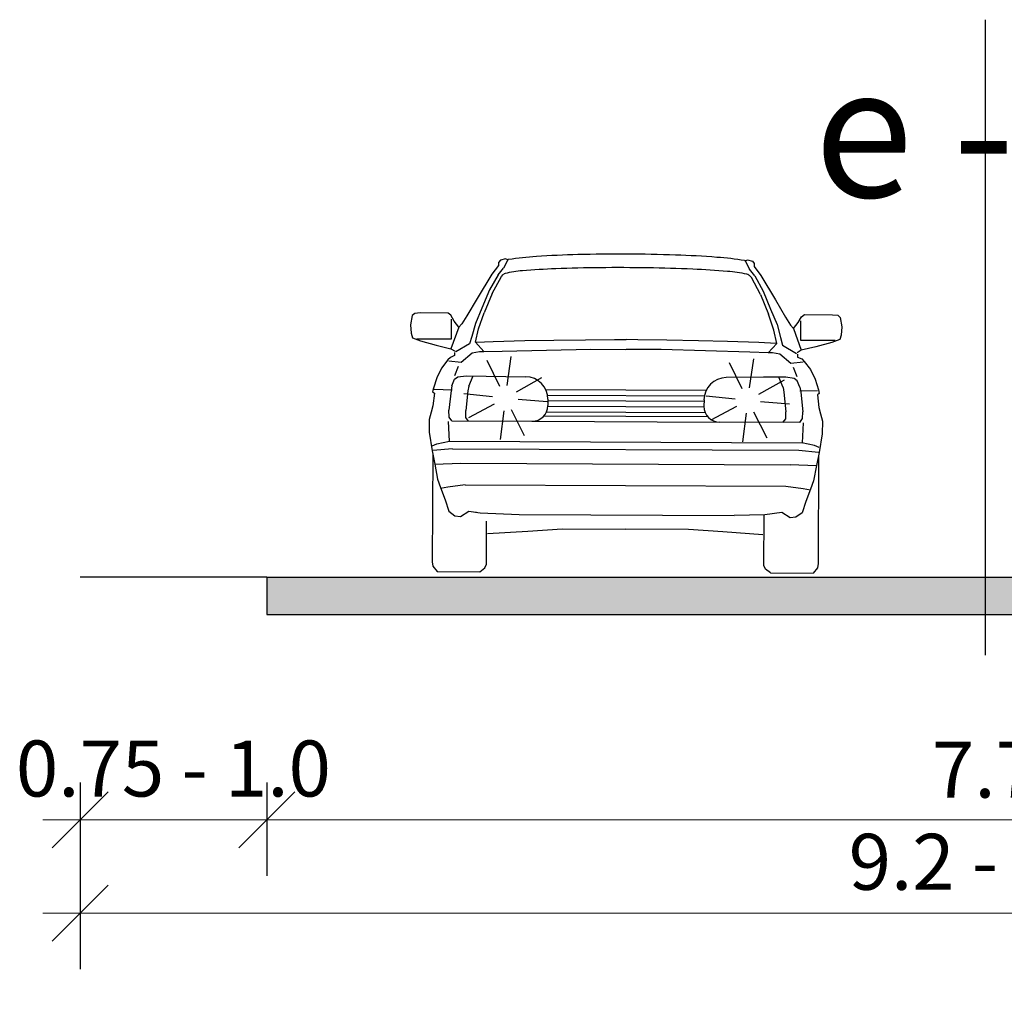
# Model space of a CAD drawing. Units: metres. Extents: x 7525699 to 7534320, y 4820949 to 4827924.
# Drawn here: x 7534028 to 7534033, y 4826275 to 4826281 of the extents above; entities that cross this region are included whole.
import ezdxf

# ---------------------------------------------------------------- set-up
doc = ezdxf.new("R2010")
doc.units = ezdxf.units.M
doc.layers.add('241_S_poprecni profili_text', color=250, linetype='Continuous', lineweight=18)
doc.layers.add('Poprecni profili', color=250, linetype='Continuous', plot=False)
doc.styles.add('Tahoma', font='tahoma.ttf')
doc.dimstyles.new('Marijam', dxfattribs={"dimtxt": 15, "dimasz": 8, "dimexe": 10, "dimexo": 20, "dimgap": 2.5, "dimtad": 1, "dimdec": 0, "dimtxsty": 'Tahoma', "dimblk": 'OBLIQUE', "dimcen": 5, "dimdle": 6, "dimclrd": 256, "dimclre": 256, "dimclrt": 256, "dimadec": 0, "dimazin": 0, "dimtfac": 1, "dimtdec": 0, "dimtmove": 0, "dimatfit": 3, "dimldrblk": 'OBLIQUE', "dimfxl": 15, "dimfxlon": 1, "dimlwd": -1, "dimarcsym": 0})

# ---------------------------------------------------------------- blocks, each defined once
blk = doc.blocks.new('_Oblique')
at = {"color": 0, "linetype": 'ByBlock', "lineweight": -2}
blk.add_line((-0.5, -0.5), (0.5, 0.5), dxfattribs=at)
blk = doc.blocks.new('*D8')
at = {"layer": '241_S_poprecni profili_text', "lineweight": -2, "transparency": 16777216}
for p, q in [((7534028.1647, 4826276.4157), (7534028.1647, 4826275.9157)), ((7534029.1647, 4826276.4157), (7534029.1647, 4826275.9157))]:
    blk.add_line(p, q, dxfattribs=at)
at = {"layer": '241_S_poprecni profili_text', "transparency": 16777216}
blk.add_line((7534027.9647, 4826276.2157), (7534029.3647, 4826276.2157), dxfattribs=at)
at = {"layer": '241_S_poprecni profili_text', "transparency": 16777216, "xscale": 0.3, "yscale": 0.3, "zscale": 0.3, "rotation": 180}
blk.add_blockref('_Oblique', (7534028.1647, 4826276.2157), dxfattribs=at)
at = {"layer": '241_S_poprecni profili_text', "transparency": 16777216, "xscale": 0.3, "yscale": 0.3, "zscale": 0.3}
blk.add_blockref('_Oblique', (7534029.1647, 4826276.2157), dxfattribs=at)
at = {"layer": '241_S_poprecni profili_text', "transparency": 16777216, "insert": (7534028.6647, 4826276.4518), "char_height": 0.3, "attachment_point": 5, "style": 'Tahoma'}
blk.add_mtext('0.75 - 1.0', dxfattribs=at)
blk = doc.blocks.new('*D9')
at = {"layer": '241_S_poprecni profili_text', "lineweight": -2, "transparency": 16777216}
for p, q in [((7534029.1647, 4826276.4157), (7534029.1647, 4826275.9157)), ((7534036.8647, 4826276.4157), (7534036.8647, 4826275.9157))]:
    blk.add_line(p, q, dxfattribs=at)
at = {"layer": '241_S_poprecni profili_text', "transparency": 16777216}
blk.add_line((7534028.9647, 4826276.2157), (7534037.0647, 4826276.2157), dxfattribs=at)
at = {"layer": '241_S_poprecni profili_text', "transparency": 16777216, "xscale": 0.3, "yscale": 0.3, "zscale": 0.3, "rotation": 180}
blk.add_blockref('_Oblique', (7534029.1647, 4826276.2157), dxfattribs=at)
at = {"layer": '241_S_poprecni profili_text', "transparency": 16777216, "xscale": 0.3, "yscale": 0.3, "zscale": 0.3}
blk.add_blockref('_Oblique', (7534036.8647, 4826276.2157), dxfattribs=at)
at = {"layer": '241_S_poprecni profili_text', "transparency": 16777216, "insert": (7534033.0147, 4826276.4457), "char_height": 0.3, "attachment_point": 5, "style": 'Tahoma'}
blk.add_mtext('7.7', dxfattribs=at)
blk = doc.blocks.new('*D7')
at = {"layer": '241_S_poprecni profili_text', "lineweight": -2, "transparency": 16777216}
for p, q in [((7534028.1647, 4826275.9157), (7534028.1647, 4826275.4159)), ((7534037.8647, 4826275.7159), (7534037.8647, 4826275.4159))]:
    blk.add_line(p, q, dxfattribs=at)
at = {"layer": '241_S_poprecni profili_text', "transparency": 16777216}
blk.add_line((7534027.9647, 4826275.7159), (7534038.0647, 4826275.7159), dxfattribs=at)
at = {"layer": '241_S_poprecni profili_text', "transparency": 16777216, "xscale": 0.3, "yscale": 0.3, "zscale": 0.3, "rotation": 180}
blk.add_blockref('_Oblique', (7534028.1647, 4826275.7159), dxfattribs=at)
at = {"layer": '241_S_poprecni profili_text', "transparency": 16777216, "xscale": 0.3, "yscale": 0.3, "zscale": 0.3}
blk.add_blockref('_Oblique', (7534037.8647, 4826275.7159), dxfattribs=at)
at = {"layer": '241_S_poprecni profili_text', "transparency": 16777216, "insert": (7534033.0147, 4826275.9519), "char_height": 0.3, "attachment_point": 5, "style": 'Tahoma'}
blk.add_mtext('9.2 - 9.7', dxfattribs=at)
blk = doc.blocks.new('*D153')
at = {"layer": '241_S_poprecni profili_text', "lineweight": -2, "transparency": 16777216}
for p, q in [((7534028.1647, 4826276.4157), (7534028.1647, 4826275.9157)), ((7534029.1647, 4826276.4157), (7534029.1647, 4826275.9157))]:
    blk.add_line(p, q, dxfattribs=at)
at = {"layer": '241_S_poprecni profili_text', "transparency": 16777216}
blk.add_line((7534027.9647, 4826276.2157), (7534029.3647, 4826276.2157), dxfattribs=at)
at = {"layer": '241_S_poprecni profili_text', "transparency": 16777216, "xscale": 0.3, "yscale": 0.3, "zscale": 0.3, "rotation": 180}
blk.add_blockref('_Oblique', (7534028.1647, 4826276.2157), dxfattribs=at)
at = {"layer": '241_S_poprecni profili_text', "transparency": 16777216, "xscale": 0.3, "yscale": 0.3, "zscale": 0.3}
blk.add_blockref('_Oblique', (7534029.1647, 4826276.2157), dxfattribs=at)
at = {"layer": '241_S_poprecni profili_text', "transparency": 16777216, "insert": (7534028.6647, 4826276.4518), "char_height": 0.3, "attachment_point": 5, "style": 'Tahoma'}
blk.add_mtext('0.75 - 1.0', dxfattribs=at)
blk = doc.blocks.new('*D154')
at = {"layer": '241_S_poprecni profili_text', "lineweight": -2, "transparency": 16777216}
for p, q in [((7534029.1647, 4826276.4157), (7534029.1647, 4826275.9157)), ((7534036.8647, 4826276.4157), (7534036.8647, 4826275.9157))]:
    blk.add_line(p, q, dxfattribs=at)
at = {"layer": '241_S_poprecni profili_text', "transparency": 16777216}
blk.add_line((7534028.9647, 4826276.2157), (7534037.0647, 4826276.2157), dxfattribs=at)
at = {"layer": '241_S_poprecni profili_text', "transparency": 16777216, "xscale": 0.3, "yscale": 0.3, "zscale": 0.3, "rotation": 180}
blk.add_blockref('_Oblique', (7534029.1647, 4826276.2157), dxfattribs=at)
at = {"layer": '241_S_poprecni profili_text', "transparency": 16777216, "xscale": 0.3, "yscale": 0.3, "zscale": 0.3}
blk.add_blockref('_Oblique', (7534036.8647, 4826276.2157), dxfattribs=at)
at = {"layer": '241_S_poprecni profili_text', "transparency": 16777216, "insert": (7534033.0147, 4826276.4457), "char_height": 0.3, "attachment_point": 5, "style": 'Tahoma'}
blk.add_mtext('7.7', dxfattribs=at)
blk = doc.blocks.new('*D156')
at = {"layer": '241_S_poprecni profili_text', "lineweight": -2, "transparency": 16777216}
for p, q in [((7534028.1647, 4826275.9157), (7534028.1647, 4826275.4159)), ((7534037.8647, 4826275.7159), (7534037.8647, 4826275.4159))]:
    blk.add_line(p, q, dxfattribs=at)
at = {"layer": '241_S_poprecni profili_text', "transparency": 16777216}
blk.add_line((7534027.9647, 4826275.7159), (7534038.0647, 4826275.7159), dxfattribs=at)
at = {"layer": '241_S_poprecni profili_text', "transparency": 16777216, "xscale": 0.3, "yscale": 0.3, "zscale": 0.3, "rotation": 180}
blk.add_blockref('_Oblique', (7534028.1647, 4826275.7159), dxfattribs=at)
at = {"layer": '241_S_poprecni profili_text', "transparency": 16777216, "xscale": 0.3, "yscale": 0.3, "zscale": 0.3}
blk.add_blockref('_Oblique', (7534037.8647, 4826275.7159), dxfattribs=at)
at = {"layer": '241_S_poprecni profili_text', "transparency": 16777216, "insert": (7534033.0147, 4826275.9519), "char_height": 0.3, "attachment_point": 5, "style": 'Tahoma'}
blk.add_mtext('9.2 - 9.7', dxfattribs=at)

msp = doc.modelspace()

# ---------------------------------------------------------------- hatches: boundary and pattern name
at = {"layer": 'Poprecni profili'}
h = msp.add_hatch(color=256, dxfattribs=at)
h.dxf.hatch_style = 1
h.paths.add_polyline_path([(7534036.8647, 4826277.5157), (7534033.0147, 4826277.5157), (7534033.0147, 4826277.3157), (7534036.8647, 4826277.3157)])
h.paths.add_polyline_path([(7534033.0147, 4826277.5157), (7534029.1647, 4826277.5157), (7534029.1647, 4826277.3157), (7534033.0147, 4826277.3157)])
h = msp.add_hatch(color=256, dxfattribs=at)
h.dxf.hatch_style = 1
h.paths.add_polyline_path([(7534036.8647, 4826277.5157), (7534033.0147, 4826277.5157), (7534033.0147, 4826277.3157), (7534036.8647, 4826277.3157)])
h.paths.add_polyline_path([(7534033.0147, 4826277.5157), (7534029.1647, 4826277.5157), (7534029.1647, 4826277.3157), (7534033.0147, 4826277.3157)])

# ---------------------------------------------------------------- linework, layer by layer
for p, q in [((7534033.0147, 4826280.5029), (7534033.0147, 4826277.0981)), ((7534033.0147, 4826280.5029), (7534033.0147, 4826277.0981)), ((7534033.0147, 4826280.5029), (7534033.0147, 4826277.0981)), ((7534033.0147, 4826280.5029), (7534033.0147, 4826277.0981)), ((7534033.0147, 4826280.0628), (7534033.0147, 4826277.0981)), ((7534033.0147, 4826280.0628), (7534033.0147, 4826277.0981)), ((7534030.4076, 4826279.186), (7534030.3717, 4826279.1388)), ((7534030.4076, 4826279.186), (7534030.3717, 4826279.1388)), ((7534030.4077, 4826279.202), (7534030.4076, 4826279.186)), ((7534030.4077, 4826279.202), (7534030.4076, 4826279.186)), ((7534030.418, 4826279.2153), (7534030.4077, 4826279.202)), ((7534030.418, 4826279.2153), (7534030.4077, 4826279.202)), ((7534030.444, 4826279.2217), (7534030.418, 4826279.2153)), ((7534030.444, 4826279.2217), (7534030.418, 4826279.2153)), ((7534030.4571, 4826279.2169), (7534030.4332, 4826279.1715)), ((7534030.4571, 4826279.2169), (7534030.4332, 4826279.1715)), ((7534030.4571, 4826279.2169), (7534030.444, 4826279.2217)), ((7534030.4571, 4826279.2169), (7534030.444, 4826279.2217)), ((7534031.729, 4826279.2115), (7534031.7421, 4826279.2162)), ((7534031.729, 4826279.2115), (7534031.7421, 4826279.2162)), ((7534031.729, 4826279.2115), (7534031.7525, 4826279.1659)), ((7534031.729, 4826279.2115), (7534031.7525, 4826279.1659)), ((7534031.7421, 4826279.2162), (7534031.768, 4826279.2095)), ((7534031.7421, 4826279.2162), (7534031.768, 4826279.2095)), ((7534031.768, 4826279.2095), (7534031.7782, 4826279.1962)), ((7534031.768, 4826279.2095), (7534031.7782, 4826279.1962)), ((7534031.7782, 4826279.1962), (7534031.7782, 4826279.1801)), ((7534031.7782, 4826279.1962), (7534031.7782, 4826279.1801)), ((7534031.7782, 4826279.1801), (7534031.8137, 4826279.1327)), ((7534031.7782, 4826279.1801), (7534031.8137, 4826279.1327)), ((7534030.3717, 4826279.1388), (7534030.292, 4826279.009)), ((7534030.3717, 4826279.1388), (7534030.292, 4826279.009)), ((7534030.4047, 4826279.1365), (7534030.3585, 4826279.0552)), ((7534030.4047, 4826279.1365), (7534030.3585, 4826279.0552)), ((7534030.3729, 4826279.036), (7534030.4228, 4826279.1268)), ((7534030.3729, 4826279.036), (7534030.4228, 4826279.1268)), ((7534030.4047, 4826279.1365), (7534030.4332, 4826279.1715)), ((7534030.4047, 4826279.1365), (7534030.4332, 4826279.1715)), ((7534030.4228, 4826279.1268), (7534030.433, 4826279.1377)), ((7534030.4228, 4826279.1268), (7534030.433, 4826279.1377)), ((7534031.7625, 4826279.1211), (7534031.7524, 4826279.132)), ((7534031.7625, 4826279.1211), (7534031.7524, 4826279.132)), ((7534031.7806, 4826279.1306), (7534031.7525, 4826279.1659)), ((7534031.7806, 4826279.1306), (7534031.7525, 4826279.1659)), ((7534031.7806, 4826279.1306), (7534031.8262, 4826279.0489)), ((7534031.7806, 4826279.1306), (7534031.8262, 4826279.0489)), ((7534031.8137, 4826279.1327), (7534031.8923, 4826279.0022)), ((7534031.8137, 4826279.1327), (7534031.8923, 4826279.0022)), ((7534031.8116, 4826279.0299), (7534031.7625, 4826279.1211)), ((7534031.8116, 4826279.0299), (7534031.7625, 4826279.1211)), ((7534030.3585, 4826279.0552), (7534030.318, 4826278.958)), ((7534030.3585, 4826279.0552), (7534030.318, 4826278.958)), ((7534030.3729, 4826279.036), (7534030.3303, 4826278.9315)), ((7534030.3729, 4826279.036), (7534030.3303, 4826278.9315)), ((7534031.8116, 4826279.0299), (7534031.8534, 4826278.925)), ((7534031.8116, 4826279.0299), (7534031.8534, 4826278.925)), ((7534031.8262, 4826279.0489), (7534031.8658, 4826278.9514)), ((7534031.8262, 4826279.0489), (7534031.8658, 4826278.9514)), ((7534030.292, 4826279.009), (7534030.2383, 4826278.9159)), ((7534030.292, 4826279.009), (7534030.2383, 4826278.9159)), ((7534031.8923, 4826279.0022), (7534031.9452, 4826278.9087)), ((7534031.8923, 4826279.0022), (7534031.9452, 4826278.9087)), ((7534029.9443, 4826278.9176), (7534029.9356, 4826278.8674)), ((7534029.9443, 4826278.9176), (7534029.9356, 4826278.8674)), ((7534029.9583, 4826278.9295), (7534029.9443, 4826278.9176)), ((7534029.9583, 4826278.9295), (7534029.9443, 4826278.9176)), ((7534029.9868, 4826278.9317), (7534029.9583, 4826278.9295)), ((7534029.9868, 4826278.9317), (7534029.9583, 4826278.9295)), ((7534030.1367, 4826278.931), (7534029.9868, 4826278.9317)), ((7534030.1367, 4826278.931), (7534029.9868, 4826278.9317)), ((7534030.1519, 4826278.919), (7534030.1367, 4826278.931)), ((7534030.1519, 4826278.919), (7534030.1367, 4826278.931)), ((7534030.1703, 4826278.8882), (7534030.1519, 4826278.919)), ((7534030.1703, 4826278.8882), (7534030.1519, 4826278.919)), ((7534030.2383, 4826278.9159), (7534030.2104, 4826278.8731)), ((7534030.2383, 4826278.9159), (7534030.2104, 4826278.8731)), ((7534030.318, 4826278.958), (7534030.283, 4826278.8758)), ((7534030.318, 4826278.958), (7534030.283, 4826278.8758)), ((7534030.3006, 4826278.8458), (7534030.3303, 4826278.9315)), ((7534030.3006, 4826278.8458), (7534030.3303, 4826278.9315)), ((7534031.8823, 4826278.8391), (7534031.8534, 4826278.925)), ((7534031.8823, 4826278.8391), (7534031.8534, 4826278.925)), ((7534031.8658, 4826278.9514), (7534031.9002, 4826278.8689)), ((7534031.8658, 4826278.9514), (7534031.9002, 4826278.8689)), ((7534032.0316, 4826278.911), (7534032.047, 4826278.9229)), ((7534032.0316, 4826278.911), (7534032.047, 4826278.9229)), ((7534032.047, 4826278.9229), (7534032.1968, 4826278.9223)), ((7534032.047, 4826278.9229), (7534032.1968, 4826278.9223)), ((7534032.1968, 4826278.9223), (7534032.2253, 4826278.9199)), ((7534032.1968, 4826278.9223), (7534032.2253, 4826278.9199)), ((7534032.2253, 4826278.9199), (7534032.2392, 4826278.9078)), ((7534032.2253, 4826278.9199), (7534032.2392, 4826278.9078)), ((7534029.9356, 4826278.8674), (7534029.9386, 4826278.8233)), ((7534029.9356, 4826278.8674), (7534029.9386, 4826278.8233)), ((7534030.1547, 4826278.7924), (7534030.1552, 4826278.8977)), ((7534030.1547, 4826278.7924), (7534030.1552, 4826278.8977)), ((7534030.1949, 4826278.8552), (7534030.1703, 4826278.8882)), ((7534030.1949, 4826278.8552), (7534030.1703, 4826278.8882)), ((7534030.2104, 4826278.8731), (7534030.1949, 4826278.8552)), ((7534030.2104, 4826278.8731), (7534030.1949, 4826278.8552)), ((7534030.283, 4826278.8758), (7534030.2634, 4826278.8063)), ((7534030.283, 4826278.8758), (7534030.2634, 4826278.8063)), ((7534031.9002, 4826278.8689), (7534031.9192, 4826278.7993)), ((7534031.9002, 4826278.8689), (7534031.9192, 4826278.7993)), ((7534031.9452, 4826278.9087), (7534031.9727, 4826278.8656)), ((7534031.9452, 4826278.9087), (7534031.9727, 4826278.8656)), ((7534031.9727, 4826278.8656), (7534031.9881, 4826278.8476)), ((7534031.9727, 4826278.8656), (7534031.9881, 4826278.8476)), ((7534031.9881, 4826278.8476), (7534032.0129, 4826278.8804)), ((7534031.9881, 4826278.8476), (7534032.0129, 4826278.8804)), ((7534032.0129, 4826278.8804), (7534032.0316, 4826278.911)), ((7534032.0129, 4826278.8804), (7534032.0316, 4826278.911)), ((7534032.0277, 4826278.7844), (7534032.0282, 4826278.8898)), ((7534032.0277, 4826278.7844), (7534032.0282, 4826278.8898)), ((7534032.2392, 4826278.9078), (7534032.2474, 4826278.8576)), ((7534032.2392, 4826278.9078), (7534032.2474, 4826278.8576)), ((7534029.9386, 4826278.8233), (7534029.9462, 4826278.7985)), ((7534029.9386, 4826278.8233), (7534029.9462, 4826278.7985)), ((7534030.1949, 4826278.8552), (7534030.1522, 4826278.7401)), ((7534030.1949, 4826278.8552), (7534030.1522, 4826278.7401)), ((7534030.2841, 4826278.7755), (7534030.3006, 4826278.8458)), ((7534030.2841, 4826278.7755), (7534030.3006, 4826278.8458)), ((7534031.8982, 4826278.7687), (7534031.8823, 4826278.8391)), ((7534031.8982, 4826278.7687), (7534031.8823, 4826278.8391)), ((7534031.9881, 4826278.8476), (7534032.0298, 4826278.7321)), ((7534031.9881, 4826278.8476), (7534032.0298, 4826278.7321)), ((7534032.2441, 4826278.8135), (7534032.2363, 4826278.7888)), ((7534032.2441, 4826278.8135), (7534032.2363, 4826278.7888)), ((7534032.2474, 4826278.8576), (7534032.2441, 4826278.8135)), ((7534032.2474, 4826278.8576), (7534032.2441, 4826278.8135)), ((7534029.9462, 4826278.7985), (7534029.9886, 4826278.7819)), ((7534029.9462, 4826278.7985), (7534029.9886, 4826278.7819)), ((7534029.9701, 4826278.7932), (7534030.1547, 4826278.7924)), ((7534029.9701, 4826278.7932), (7534030.1547, 4826278.7924)), ((7534029.9886, 4826278.7819), (7534030.0734, 4826278.7591)), ((7534029.9886, 4826278.7819), (7534030.0734, 4826278.7591)), ((7534030.0734, 4826278.7591), (7534030.1522, 4826278.7401)), ((7534030.0734, 4826278.7591), (7534030.1522, 4826278.7401)), ((7534030.2524, 4826278.7667), (7534030.1782, 4826278.7228)), ((7534030.2524, 4826278.7667), (7534030.1782, 4826278.7228)), ((7534030.2634, 4826278.8063), (7534030.2524, 4826278.7667)), ((7534030.2634, 4826278.8063), (7534030.2524, 4826278.7667)), ((7534030.2841, 4826278.7755), (7534030.3287, 4826278.7245)), ((7534030.2841, 4826278.7755), (7534030.3287, 4826278.7245)), ((7534030.2865, 4826278.7756), (7534030.379, 4826278.7792)), ((7534030.2865, 4826278.7756), (7534030.379, 4826278.7792)), ((7534030.379, 4826278.7792), (7534030.548, 4826278.7833)), ((7534030.379, 4826278.7792), (7534030.548, 4826278.7833)), ((7534030.548, 4826278.7833), (7534030.7039, 4826278.7863)), ((7534030.548, 4826278.7833), (7534030.7039, 4826278.7863)), ((7534030.7039, 4826278.7863), (7534030.8726, 4826278.788)), ((7534030.7039, 4826278.7863), (7534030.8726, 4826278.788)), ((7534030.8726, 4826278.788), (7534031.0289, 4826278.7888)), ((7534030.8726, 4826278.788), (7534031.0289, 4826278.7888)), ((7534031.0289, 4826278.7888), (7534031.0912, 4826278.7889)), ((7534031.0289, 4826278.7888), (7534031.0912, 4826278.7889)), ((7534031.1535, 4826278.7882), (7534031.0912, 4826278.7889)), ((7534031.1535, 4826278.7882), (7534031.0912, 4826278.7889)), ((7534031.3098, 4826278.7862), (7534031.1535, 4826278.7882)), ((7534031.3098, 4826278.7862), (7534031.1535, 4826278.7882)), ((7534031.4785, 4826278.783), (7534031.3098, 4826278.7862)), ((7534031.4785, 4826278.783), (7534031.3098, 4826278.7862)), ((7534031.6343, 4826278.7786), (7534031.4785, 4826278.783)), ((7534031.6343, 4826278.7786), (7534031.4785, 4826278.783)), ((7534031.8033, 4826278.7731), (7534031.6343, 4826278.7786)), ((7534031.8033, 4826278.7731), (7534031.6343, 4826278.7786)), ((7534031.8958, 4826278.7688), (7534031.8033, 4826278.7731)), ((7534031.8958, 4826278.7688), (7534031.8033, 4826278.7731)), ((7534031.8982, 4826278.7687), (7534031.8532, 4826278.718)), ((7534031.8982, 4826278.7687), (7534031.8532, 4826278.718)), ((7534031.9192, 4826278.7993), (7534031.9298, 4826278.7595)), ((7534031.9192, 4826278.7993), (7534031.9298, 4826278.7595)), ((7534031.9298, 4826278.7595), (7534032.0037, 4826278.715)), ((7534031.9298, 4826278.7595), (7534032.0037, 4826278.715)), ((7534032.2123, 4826278.7837), (7534032.0277, 4826278.7844)), ((7534032.2123, 4826278.7837), (7534032.0277, 4826278.7844)), ((7534032.1938, 4826278.7725), (7534032.1088, 4826278.7505)), ((7534032.1938, 4826278.7725), (7534032.1088, 4826278.7505)), ((7534032.2363, 4826278.7888), (7534032.1938, 4826278.7725)), ((7534032.2363, 4826278.7888), (7534032.1938, 4826278.7725)), ((7534030.1522, 4826278.7401), (7534030.1744, 4826278.7266)), ((7534030.1522, 4826278.7401), (7534030.1744, 4826278.7266)), ((7534030.172, 4826278.7191), (7534030.1712, 4826278.7034)), ((7534030.172, 4826278.7191), (7534030.1712, 4826278.7034)), ((7534030.2065, 4826278.6688), (7534030.2662, 4826278.7172)), ((7534030.2065, 4826278.6688), (7534030.2662, 4826278.7172)), ((7534030.2662, 4826278.7172), (7534030.3055, 4826278.7246)), ((7534030.2662, 4826278.7172), (7534030.3055, 4826278.7246)), ((7534030.3055, 4826278.7246), (7534030.3287, 4826278.7245)), ((7534030.3055, 4826278.7246), (7534030.3287, 4826278.7245)), ((7534030.3287, 4826278.7245), (7534030.4275, 4826278.7263)), ((7534030.3287, 4826278.7245), (7534030.4275, 4826278.7263)), ((7534030.4275, 4826278.7263), (7534030.9029, 4826278.7372)), ((7534030.4275, 4826278.7263), (7534030.9029, 4826278.7372)), ((7534030.9029, 4826278.7372), (7534031.09, 4826278.7364)), ((7534030.9029, 4826278.7372), (7534031.09, 4826278.7364)), ((7534031.2791, 4826278.7356), (7534031.092, 4826278.7364)), ((7534031.2791, 4826278.7356), (7534031.092, 4826278.7364)), ((7534031.7544, 4826278.7207), (7534031.2791, 4826278.7356)), ((7534031.7544, 4826278.7207), (7534031.2791, 4826278.7356)), ((7534031.8532, 4826278.718), (7534031.7544, 4826278.7207)), ((7534031.8532, 4826278.718), (7534031.7544, 4826278.7207)), ((7534031.8763, 4826278.7179), (7534031.8532, 4826278.718)), ((7534031.8763, 4826278.7179), (7534031.8532, 4826278.718)), ((7534031.9157, 4826278.7102), (7534031.8763, 4826278.7179)), ((7534031.9157, 4826278.7102), (7534031.8763, 4826278.7179)), ((7534031.9748, 4826278.6613), (7534031.9157, 4826278.7102)), ((7534031.9748, 4826278.6613), (7534031.9157, 4826278.7102)), ((7534032.0298, 4826278.7321), (7534032.0075, 4826278.7188)), ((7534032.0298, 4826278.7321), (7534032.0075, 4826278.7188)), ((7534032.0098, 4826278.7113), (7534032.0105, 4826278.6955)), ((7534032.0098, 4826278.7113), (7534032.0105, 4826278.6955)), ((7534032.1088, 4826278.7505), (7534032.0298, 4826278.7321)), ((7534032.1088, 4826278.7505), (7534032.0298, 4826278.7321)), ((7534030.1356, 4826278.6796), (7534030.1022, 4826278.6363)), ((7534030.1356, 4826278.6796), (7534030.1022, 4826278.6363)), ((7534030.1495, 4826278.6937), (7534030.1356, 4826278.6796)), ((7534030.1495, 4826278.6937), (7534030.1356, 4826278.6796)), ((7534030.141, 4826278.6758), (7534030.2065, 4826278.6688)), ((7534030.141, 4826278.6758), (7534030.2065, 4826278.6688)), ((7534030.1712, 4826278.7034), (7534030.1495, 4826278.6937)), ((7534030.1712, 4826278.7034), (7534030.1495, 4826278.6937)), ((7534030.4138, 4826278.5371), (7534030.3456, 4826278.6773)), ((7534030.4138, 4826278.5371), (7534030.3456, 4826278.6773)), ((7534030.4534, 4826278.5433), (7534030.4754, 4826278.6977)), ((7534030.4534, 4826278.5433), (7534030.4754, 4826278.6977)), ((7534031.7134, 4826278.5248), (7534031.6452, 4826278.6651)), ((7534031.7134, 4826278.5248), (7534031.6452, 4826278.6651)), ((7534031.753, 4826278.531), (7534031.775, 4826278.6854)), ((7534031.753, 4826278.531), (7534031.775, 4826278.6854)), ((7534032.0405, 4826278.6677), (7534031.9748, 4826278.6613)), ((7534032.0405, 4826278.6677), (7534031.9748, 4826278.6613)), ((7534032.0105, 4826278.6955), (7534032.0321, 4826278.6857)), ((7534032.0105, 4826278.6955), (7534032.0321, 4826278.6857)), ((7534032.0321, 4826278.6857), (7534032.0459, 4826278.6714)), ((7534032.0321, 4826278.6857), (7534032.0459, 4826278.6714)), ((7534032.0459, 4826278.6714), (7534032.0789, 4826278.6279)), ((7534032.0459, 4826278.6714), (7534032.0789, 4826278.6279)), ((7534030.1022, 4826278.6363), (7534030.0758, 4826278.5847)), ((7534030.1022, 4826278.6363), (7534030.0758, 4826278.5847)), ((7534030.1723, 4826278.5963), (7534030.1933, 4826278.6464)), ((7534030.1723, 4826278.5963), (7534030.1933, 4826278.6464)), ((7534032.0085, 4826278.5885), (7534031.9879, 4826278.6388)), ((7534032.0085, 4826278.5885), (7534031.9879, 4826278.6388)), ((7534032.0789, 4826278.6279), (7534032.1049, 4826278.5761)), ((7534032.0789, 4826278.6279), (7534032.1049, 4826278.5761)), ((7534030.0758, 4826278.5847), (7534030.0586, 4826278.5279)), ((7534030.0758, 4826278.5847), (7534030.0586, 4826278.5279)), ((7534030.1574, 4826278.5418), (7534030.1722, 4826278.5761)), ((7534030.1574, 4826278.5418), (7534030.1722, 4826278.5761)), ((7534030.1722, 4826278.5761), (7534030.1893, 4826278.5888)), ((7534030.1722, 4826278.5761), (7534030.1893, 4826278.5888)), ((7534030.1893, 4826278.5888), (7534030.2333, 4826278.5954)), ((7534030.1893, 4826278.5888), (7534030.2333, 4826278.5954)), ((7534030.2333, 4826278.5954), (7534030.5533, 4826278.5898)), ((7534030.2333, 4826278.5954), (7534030.5533, 4826278.5898)), ((7534030.2479, 4826278.5402), (7534030.2713, 4826278.5947)), ((7534030.2479, 4826278.5402), (7534030.2713, 4826278.5947)), ((7534030.5034, 4826278.5089), (7534030.6396, 4826278.5849)), ((7534030.5034, 4826278.5089), (7534030.6396, 4826278.5849)), ((7534031.9475, 4826278.5881), (7534031.6275, 4826278.5852)), ((7534031.9475, 4826278.5881), (7534031.6275, 4826278.5852)), ((7534031.803, 4826278.4967), (7534031.9392, 4826278.5727)), ((7534031.803, 4826278.4967), (7534031.9392, 4826278.5727)), ((7534031.9475, 4826278.5881), (7534031.8294, 4826278.5886)), ((7534031.9475, 4826278.5881), (7534031.8294, 4826278.5886)), ((7534031.9324, 4826278.533), (7534031.9094, 4826278.5877)), ((7534031.9324, 4826278.533), (7534031.9094, 4826278.5877)), ((7534031.9914, 4826278.5811), (7534031.9475, 4826278.5881)), ((7534031.9914, 4826278.5811), (7534031.9475, 4826278.5881)), ((7534031.9914, 4826278.5811), (7534031.9475, 4826278.5881)), ((7534031.9914, 4826278.5811), (7534031.9475, 4826278.5881)), ((7534032.0084, 4826278.5683), (7534031.9914, 4826278.5811)), ((7534032.0084, 4826278.5683), (7534031.9914, 4826278.5811)), ((7534032.0084, 4826278.5683), (7534031.9914, 4826278.5811)), ((7534032.0084, 4826278.5683), (7534031.9914, 4826278.5811)), ((7534032.0229, 4826278.5338), (7534032.0084, 4826278.5683)), ((7534032.0229, 4826278.5338), (7534032.0084, 4826278.5683)), ((7534032.0229, 4826278.5338), (7534032.0084, 4826278.5683)), ((7534032.0229, 4826278.5338), (7534032.0084, 4826278.5683)), ((7534032.1049, 4826278.5761), (7534032.1216, 4826278.5191)), ((7534032.1049, 4826278.5761), (7534032.1216, 4826278.5191)), ((7534030.0586, 4826278.5279), (7534030.0539, 4826278.5092)), ((7534030.0586, 4826278.5279), (7534030.0539, 4826278.5092)), ((7534030.0539, 4826278.5092), (7534030.0639, 4826278.5025)), ((7534030.0539, 4826278.5092), (7534030.0639, 4826278.5025)), ((7534030.0639, 4826278.5025), (7534030.0559, 4826278.4336)), ((7534030.0639, 4826278.5025), (7534030.0559, 4826278.4336)), ((7534030.0632, 4826278.5234), (7534030.1581, 4826278.5201)), ((7534030.0632, 4826278.5234), (7534030.1581, 4826278.5201)), ((7534030.1527, 4826278.5156), (7534030.141, 4826278.4101)), ((7534030.1527, 4826278.5156), (7534030.141, 4826278.4101)), ((7534030.1574, 4826278.5418), (7534030.1527, 4826278.5156)), ((7534030.1574, 4826278.5418), (7534030.1527, 4826278.5156)), ((7534030.3757, 4826278.4825), (7534030.2205, 4826278.4985)), ((7534030.3757, 4826278.4825), (7534030.2205, 4826278.4985)), ((7534030.2432, 4826278.514), (7534030.2314, 4826278.4085)), ((7534030.2432, 4826278.514), (7534030.2314, 4826278.4085)), ((7534030.2479, 4826278.5402), (7534030.2432, 4826278.514)), ((7534030.2479, 4826278.5402), (7534030.2432, 4826278.514)), ((7534030.6593, 4826278.5218), (7534031.5208, 4826278.5181)), ((7534030.6593, 4826278.5218), (7534031.5208, 4826278.5181)), ((7534031.9324, 4826278.533), (7534031.9369, 4826278.5068)), ((7534031.9324, 4826278.533), (7534031.9369, 4826278.5068)), ((7534031.9369, 4826278.5068), (7534031.9478, 4826278.4012)), ((7534031.9369, 4826278.5068), (7534031.9478, 4826278.4012)), ((7534032.1169, 4826278.5147), (7534032.022, 4826278.5121)), ((7534032.1169, 4826278.5147), (7534032.022, 4826278.5121)), ((7534032.0229, 4826278.5338), (7534032.0274, 4826278.5076)), ((7534032.0229, 4826278.5338), (7534032.0274, 4826278.5076)), ((7534032.0229, 4826278.5338), (7534032.0274, 4826278.5076)), ((7534032.0229, 4826278.5338), (7534032.0274, 4826278.5076)), ((7534032.0274, 4826278.5076), (7534032.0382, 4826278.402)), ((7534032.0274, 4826278.5076), (7534032.0382, 4826278.402)), ((7534032.0274, 4826278.5076), (7534032.0382, 4826278.402)), ((7534032.0274, 4826278.5076), (7534032.0382, 4826278.402)), ((7534032.1261, 4826278.5004), (7534032.1161, 4826278.4937)), ((7534032.1261, 4826278.5004), (7534032.1161, 4826278.4937)), ((7534032.1161, 4826278.4937), (7534032.1235, 4826278.4248)), ((7534032.1161, 4826278.4937), (7534032.1235, 4826278.4248)), ((7534032.1216, 4826278.5191), (7534032.1261, 4826278.5004)), ((7534032.1216, 4826278.5191), (7534032.1261, 4826278.5004)), ((7534030.3834, 4826278.4432), (7534030.246, 4826278.3696)), ((7534030.3834, 4826278.4432), (7534030.246, 4826278.3696)), ((7534030.5119, 4826278.4697), (7534030.6673, 4826278.4565)), ((7534030.5119, 4826278.4697), (7534030.6673, 4826278.4565)), ((7534030.6691, 4826278.4917), (7534031.5108, 4826278.4881)), ((7534030.6691, 4826278.4917), (7534031.5108, 4826278.4881)), ((7534030.6712, 4826278.4693), (7534030.671, 4826278.435)), ((7534030.6712, 4826278.4693), (7534030.671, 4826278.435)), ((7534030.6711, 4826278.4617), (7534031.5085, 4826278.4581)), ((7534030.6711, 4826278.4617), (7534031.5085, 4826278.4581)), ((7534031.5086, 4826278.4657), (7534031.5084, 4826278.4314)), ((7534031.5086, 4826278.4657), (7534031.5084, 4826278.4314)), ((7534031.6753, 4826278.4703), (7534031.5201, 4826278.4862)), ((7534031.6753, 4826278.4703), (7534031.5201, 4826278.4862)), ((7534031.8115, 4826278.4575), (7534031.9669, 4826278.4443)), ((7534031.8115, 4826278.4575), (7534031.9669, 4826278.4443)), ((7534030.0465, 4826278.4), (7534030.0348, 4826278.3604)), ((7534030.0465, 4826278.4), (7534030.0348, 4826278.3604)), ((7534030.0559, 4826278.4336), (7534030.0465, 4826278.4)), ((7534030.0559, 4826278.4336), (7534030.0465, 4826278.4)), ((7534030.1421, 4826278.3734), (7534030.141, 4826278.4101)), ((7534030.1421, 4826278.3734), (7534030.141, 4826278.4101)), ((7534030.2326, 4826278.3718), (7534030.2314, 4826278.4085)), ((7534030.2326, 4826278.3718), (7534030.2314, 4826278.4085)), ((7534030.4352, 4826278.4077), (7534030.4159, 4826278.2529)), ((7534030.4352, 4826278.4077), (7534030.4159, 4826278.2529)), ((7534030.4747, 4826278.4146), (7534030.5453, 4826278.2755)), ((7534030.4747, 4826278.4146), (7534030.5453, 4826278.2755)), ((7534030.664, 4826278.4017), (7534031.5151, 4826278.3981)), ((7534030.664, 4826278.4017), (7534031.5151, 4826278.3981)), ((7534030.6709, 4826278.4317), (7534031.5085, 4826278.4281)), ((7534030.6709, 4826278.4317), (7534031.5085, 4826278.4281)), ((7534031.683, 4826278.431), (7534031.5456, 4826278.3574)), ((7534031.683, 4826278.431), (7534031.5456, 4826278.3574)), ((7534031.7349, 4826278.3954), (7534031.7155, 4826278.2407)), ((7534031.7349, 4826278.3954), (7534031.7155, 4826278.2407)), ((7534031.7743, 4826278.4023), (7534031.8449, 4826278.2633)), ((7534031.7743, 4826278.4023), (7534031.8449, 4826278.2633)), ((7534031.9463, 4826278.3646), (7534031.9478, 4826278.4012)), ((7534031.9463, 4826278.3646), (7534031.9478, 4826278.4012)), ((7534032.0367, 4826278.3654), (7534032.0382, 4826278.402)), ((7534032.0367, 4826278.3654), (7534032.0382, 4826278.402)), ((7534032.0367, 4826278.3654), (7534032.0382, 4826278.402)), ((7534032.0367, 4826278.3654), (7534032.0382, 4826278.402)), ((7534032.1235, 4826278.4248), (7534032.1326, 4826278.3911)), ((7534032.1235, 4826278.4248), (7534032.1326, 4826278.3911)), ((7534032.1326, 4826278.3911), (7534032.1439, 4826278.3514)), ((7534032.1326, 4826278.3911), (7534032.1439, 4826278.3514)), ((7534030.0348, 4826278.3604), (7534030.0361, 4826278.2923)), ((7534030.0348, 4826278.3604), (7534030.0361, 4826278.2923)), ((7534030.1382, 4826278.3502), (7534030.1424, 4826278.2447)), ((7534030.1382, 4826278.3502), (7534030.1424, 4826278.2447)), ((7534030.1566, 4826278.3532), (7534030.1421, 4826278.3734)), ((7534030.1566, 4826278.3532), (7534030.1421, 4826278.3734)), ((7534030.1566, 4826278.3532), (7534030.5867, 4826278.3513)), ((7534030.1566, 4826278.3532), (7534030.5867, 4826278.3513)), ((7534030.2471, 4826278.3516), (7534030.2326, 4826278.3718)), ((7534030.2471, 4826278.3516), (7534030.2326, 4826278.3718)), ((7534030.5867, 4826278.3513), (7534031.592, 4826278.347)), ((7534030.5867, 4826278.3513), (7534031.592, 4826278.347)), ((7534030.6511, 4826278.3811), (7534031.5278, 4826278.3773)), ((7534030.6511, 4826278.3811), (7534031.5278, 4826278.3773)), ((7534032.0221, 4826278.3452), (7534031.592, 4826278.347)), ((7534032.0221, 4826278.3452), (7534031.592, 4826278.347)), ((7534031.9316, 4826278.3444), (7534031.9463, 4826278.3646)), ((7534031.9316, 4826278.3444), (7534031.9463, 4826278.3646)), ((7534032.0221, 4826278.3452), (7534032.0367, 4826278.3654)), ((7534032.0221, 4826278.3452), (7534032.0367, 4826278.3654)), ((7534032.0221, 4826278.3452), (7534032.0367, 4826278.3654)), ((7534032.0221, 4826278.3452), (7534032.0367, 4826278.3654)), ((7534032.0405, 4826278.3421), (7534032.0354, 4826278.2366)), ((7534032.0405, 4826278.3421), (7534032.0354, 4826278.2366)), ((7534032.1439, 4826278.3514), (7534032.1421, 4826278.2833)), ((7534032.1439, 4826278.3514), (7534032.1421, 4826278.2833)), ((7534030.0361, 4826278.2923), (7534030.0511, 4826278.1934)), ((7534030.0361, 4826278.2923), (7534030.0511, 4826278.1934)), ((7534032.1421, 4826278.2833), (7534032.1262, 4826278.1846)), ((7534032.1421, 4826278.2833), (7534032.1262, 4826278.1846)), ((7534030.0512, 4826278.2188), (7534030.0775, 4826278.2307)), ((7534030.0512, 4826278.2188), (7534030.0775, 4826278.2307)), ((7534030.0775, 4826278.2307), (7534030.1447, 4826278.2439)), ((7534030.0775, 4826278.2307), (7534030.1447, 4826278.2439)), ((7534030.1424, 4826278.2447), (7534032.0354, 4826278.2366)), ((7534030.1424, 4826278.2447), (7534032.0354, 4826278.2366)), ((7534032.1001, 4826278.2221), (7534032.033, 4826278.2359)), ((7534032.1001, 4826278.2221), (7534032.033, 4826278.2359)), ((7534030.0511, 4826278.1934), (7534030.0655, 4826278.1222)), ((7534030.0511, 4826278.1934), (7534030.0655, 4826278.1222)), ((7534030.0544, 4826278.1772), (7534030.052, 4826277.5975)), ((7534030.0544, 4826278.1772), (7534030.052, 4826277.5975)), ((7534030.1608, 4826278.2042), (7534030.0558, 4826278.1949)), ((7534030.1608, 4826278.2042), (7534030.0558, 4826278.1949)), ((7534030.1608, 4826278.2042), (7534032.0167, 4826278.1963)), ((7534030.1608, 4826278.2042), (7534032.0167, 4826278.1963)), ((7534032.0167, 4826278.1963), (7534032.1216, 4826278.1861)), ((7534032.0167, 4826278.1963), (7534032.1216, 4826278.1861)), ((7534032.1263, 4826278.21), (7534032.1001, 4826278.2221)), ((7534032.1263, 4826278.21), (7534032.1001, 4826278.2221)), ((7534032.1262, 4826278.1846), (7534032.1112, 4826278.1135)), ((7534032.1262, 4826278.1846), (7534032.1112, 4826278.1135)), ((7534030.0648, 4826278.1207), (7534030.206, 4826278.1262)), ((7534030.0648, 4826278.1207), (7534030.206, 4826278.1262)), ((7534030.206, 4826278.1262), (7534031.9708, 4826278.1187)), ((7534030.206, 4826278.1262), (7534031.9708, 4826278.1187)), ((7534032.1228, 4826278.1684), (7534032.1203, 4826277.5887)), ((7534032.1228, 4826278.1684), (7534032.1203, 4826277.5887)), ((7534030.0655, 4826278.1222), (7534030.0799, 4826278.0414)), ((7534030.0655, 4826278.1222), (7534030.0799, 4826278.0414)), ((7534032.112, 4826278.112), (7534031.9708, 4826278.1187)), ((7534032.112, 4826278.112), (7534031.9708, 4826278.1187)), ((7534032.1112, 4826278.1135), (7534032.0961, 4826278.0328)), ((7534032.1112, 4826278.1135), (7534032.0961, 4826278.0328)), ((7534030.0799, 4826278.0414), (7534030.0959, 4826277.9964)), ((7534030.0799, 4826278.0414), (7534030.0959, 4826277.9964)), ((7534032.0961, 4826278.0328), (7534032.0797, 4826277.9879)), ((7534032.0961, 4826278.0328), (7534032.0797, 4826277.9879)), ((7534030.1361, 4826277.9985), (7534030.0959, 4826277.9919)), ((7534030.1361, 4826277.9985), (7534030.0959, 4826277.9919)), ((7534030.0959, 4826277.9964), (7534030.1211, 4826277.9304)), ((7534030.0959, 4826277.9964), (7534030.1211, 4826277.9304)), ((7534030.2287, 4826278.0101), (7534030.1361, 4826277.9985)), ((7534030.2287, 4826278.0101), (7534030.1361, 4826277.9985)), ((7534030.2287, 4826278.0101), (7534031.9471, 4826278.0028)), ((7534030.2287, 4826278.0101), (7534031.9471, 4826278.0028)), ((7534031.9471, 4826278.0028), (7534032.0396, 4826277.9904)), ((7534031.9471, 4826278.0028), (7534032.0396, 4826277.9904)), ((7534032.0396, 4826277.9904), (7534032.0797, 4826277.9835)), ((7534032.0396, 4826277.9904), (7534032.0797, 4826277.9835)), ((7534032.0797, 4826277.9879), (7534032.054, 4826277.9222)), ((7534032.0797, 4826277.9879), (7534032.054, 4826277.9222)), ((7534030.1211, 4826277.9304), (7534030.1402, 4826277.869)), ((7534030.1211, 4826277.9304), (7534030.1402, 4826277.869)), ((7534032.054, 4826277.9222), (7534032.0344, 4826277.8609)), ((7534032.054, 4826277.9222), (7534032.0344, 4826277.8609)), ((7534030.1402, 4826277.869), (7534030.1733, 4826277.8449)), ((7534030.1402, 4826277.869), (7534030.1733, 4826277.8449)), ((7534030.2041, 4826277.841), (7534030.2482, 4826277.8701)), ((7534030.2041, 4826277.841), (7534030.2482, 4826277.8701)), ((7534030.2482, 4826277.8701), (7534030.308, 4826277.8615)), ((7534030.2482, 4826277.8701), (7534030.308, 4826277.8615)), ((7534030.285, 4826277.8653), (7534030.2851, 4826277.8647)), ((7534030.285, 4826277.8653), (7534030.2851, 4826277.8647)), ((7534030.308, 4826277.8615), (7534030.5178, 4826277.8511)), ((7534030.308, 4826277.8615), (7534030.5178, 4826277.8511)), ((7534031.9263, 4826277.8629), (7534031.8352, 4826277.8506)), ((7534031.9263, 4826277.8629), (7534031.8352, 4826277.8506)), ((7534031.9702, 4826277.8335), (7534031.9263, 4826277.8629)), ((7534031.9702, 4826277.8335), (7534031.9263, 4826277.8629)), ((7534032.0344, 4826277.8609), (7534032.0011, 4826277.8371)), ((7534032.0344, 4826277.8609), (7534032.0011, 4826277.8371)), ((7534030.1733, 4826277.8449), (7534030.2041, 4826277.841)), ((7534030.1733, 4826277.8449), (7534030.2041, 4826277.841)), ((7534030.3427, 4826277.5853), (7534030.3437, 4826277.816)), ((7534030.3427, 4826277.5853), (7534030.3437, 4826277.816)), ((7534030.5178, 4826277.8511), (7534031.6708, 4826277.8462)), ((7534030.5178, 4826277.8511), (7534031.6708, 4826277.8462)), ((7534031.8352, 4826277.8506), (7534031.6708, 4826277.8462)), ((7534031.8352, 4826277.8506), (7534031.6708, 4826277.8462)), ((7534031.8294, 4826277.579), (7534031.8306, 4826277.8455)), ((7534031.8294, 4826277.579), (7534031.8306, 4826277.8455)), ((7534032.0011, 4826277.8371), (7534031.9702, 4826277.8335)), ((7534032.0011, 4826277.8371), (7534031.9702, 4826277.8335)), ((7534030.3489, 4826277.7492), (7534030.5643, 4826277.7633)), ((7534030.3489, 4826277.7492), (7534030.5643, 4826277.7633)), ((7534030.5643, 4826277.7633), (7534030.7487, 4826277.7746)), ((7534030.5643, 4826277.7633), (7534030.7487, 4826277.7746)), ((7534030.7487, 4826277.7746), (7534031.0869, 4826277.7723)), ((7534030.7487, 4826277.7746), (7534031.0869, 4826277.7723)), ((7534031.425, 4826277.7717), (7534031.0869, 4826277.7723)), ((7534031.425, 4826277.7717), (7534031.0869, 4826277.7723)), ((7534031.6094, 4826277.7589), (7534031.425, 4826277.7717)), ((7534031.6094, 4826277.7589), (7534031.425, 4826277.7717)), ((7534031.8247, 4826277.7429), (7534031.6094, 4826277.7589)), ((7534031.8247, 4826277.7429), (7534031.6094, 4826277.7589)), ((7534030.052, 4826277.5975), (7534030.0555, 4826277.5747)), ((7534030.052, 4826277.5975), (7534030.0555, 4826277.5747)), ((7534033.0147, 4826277.6157), (7534033.0147, 4826277.3157)), ((7534033.0147, 4826277.6157), (7534033.0147, 4826277.3157)), ((7534030.0555, 4826277.5747), (7534030.0788, 4826277.5463)), ((7534030.0555, 4826277.5747), (7534030.0788, 4826277.5463)), ((7534030.0788, 4826277.5463), (7534030.3067, 4826277.5453)), ((7534030.0788, 4826277.5463), (7534030.3067, 4826277.5453)), ((7534030.3067, 4826277.5453), (7534030.3334, 4826277.5651)), ((7534030.3067, 4826277.5453), (7534030.3334, 4826277.5651)), ((7534030.3334, 4826277.5651), (7534030.3427, 4826277.5853)), ((7534030.3334, 4826277.5651), (7534030.3427, 4826277.5853)), ((7534031.8386, 4826277.5587), (7534031.8294, 4826277.579)), ((7534031.8386, 4826277.5587), (7534031.8294, 4826277.579)), ((7534031.8652, 4826277.5387), (7534031.8386, 4826277.5587)), ((7534031.8652, 4826277.5387), (7534031.8386, 4826277.5587)), ((7534032.1166, 4826277.5659), (7534032.0931, 4826277.5377)), ((7534032.1166, 4826277.5659), (7534032.0931, 4826277.5377)), ((7534032.1203, 4826277.5887), (7534032.1166, 4826277.5659)), ((7534032.1203, 4826277.5887), (7534032.1166, 4826277.5659)), ((7534029.1647, 4826277.5157), (7534028.1647, 4826277.5157)), ((7534029.1647, 4826277.5157), (7534028.1647, 4826277.5157)), ((7534029.1647, 4826277.5157), (7534036.8647, 4826277.5157)), ((7534029.1647, 4826277.5157), (7534029.1647, 4826277.3157)), ((7534029.1647, 4826277.5157), (7534036.8647, 4826277.5157)), ((7534029.1647, 4826277.5157), (7534029.1647, 4826277.3157)), ((7534031.8652, 4826277.5387), (7534032.0931, 4826277.5377)), ((7534031.8652, 4826277.5387), (7534032.0931, 4826277.5377)), ((7534029.1647, 4826277.3157), (7534036.8647, 4826277.3157)), ((7534029.1647, 4826277.3157), (7534036.8647, 4826277.3157))]:
    msp.add_line(p, q, dxfattribs=at)
for centre, radius, start, end in [((7534030.7028, 4826277.691), 1.5457, 93.4261, 98.9819), ((7534030.7028, 4826277.691), 1.5457, 93.4261, 98.9819), ((7534030.9594, 4826274.0904), 5.1553, 91.4073, 93.8819), ((7534030.9594, 4826274.0904), 5.1553, 91.4073, 93.8819), ((7534031.0537, 4826270.812), 8.435, 89.72031, 91.50015), ((7534031.0537, 4826270.812), 8.435, 89.72031, 91.50015), ((7534031.0613, 4826270.8364), 8.4106, 87.98838, 89.77168), ((7534031.0613, 4826270.8364), 8.4106, 87.98838, 89.77168), ((7534031.1857, 4826274.1395), 5.1052, 85.5917, 88.0825), ((7534031.1857, 4826274.1395), 5.1052, 85.5917, 88.0825), ((7534030.5383, 4826278.7832), 0.4412, 100.0281, 100.6125), ((7534030.5383, 4826278.7832), 0.4412, 100.0281, 100.6125), ((7534031.4742, 4826277.7209), 1.5122, 80.4214, 86.0597), ((7534031.4742, 4826277.7209), 1.5122, 80.4214, 86.0597), ((7534031.6372, 4826278.7423), 0.4781, 78.9277, 79.3116), ((7534031.6372, 4826278.7423), 0.4781, 78.9277, 79.3116), ((7534030.4377, 4826279.1334), 0.00631, 127.4534, 138.4448), ((7534030.4377, 4826279.1334), 0.00631, 127.4534, 138.4448), ((7534030.4505, 4826279.1151), 0.0287, 107.099, 125.4587), ((7534030.4505, 4826279.1151), 0.0287, 107.099, 125.4587), ((7534030.5644, 4826278.6732), 0.485, 93.3809, 104.613), ((7534030.5644, 4826278.6732), 0.485, 93.3809, 104.613), ((7534030.8355, 4826275.762), 3.4085, 92.0375, 95.0447), ((7534030.8355, 4826275.762), 3.4085, 92.0375, 95.0447), ((7534031.019, 4826271.2602), 7.914, 90.49613, 92.20622), ((7534031.019, 4826271.2602), 7.914, 90.49613, 92.20622), ((7534031.0491, 4826268.8678), 10.3066, 89.11521, 90.54829), ((7534031.0491, 4826268.8678), 10.3066, 89.11521, 90.54829), ((7534031.0867, 4826270.8391), 8.335, 87.51226, 89.16406), ((7534031.0867, 4826270.8391), 8.335, 87.51226, 89.16406), ((7534031.2904, 4826275.3057), 3.8637, 84.8902, 87.6548), ((7534031.2904, 4826275.3057), 3.8637, 84.8902, 87.6548), ((7534031.5896, 4826278.4975), 0.6581, 76.9652, 86.0881), ((7534031.5896, 4826278.4975), 0.6581, 76.9652, 86.0881), ((7534031.7228, 4826279.0822), 0.0585, 63.5636, 74.9308), ((7534031.7228, 4826279.0822), 0.0585, 63.5636, 74.9308), ((7534031.7419, 4826279.1211), 0.0152, 48.9585, 62.9053), ((7534031.7419, 4826279.1211), 0.0152, 48.9585, 62.9053), ((7534031.7475, 4826279.1276), 0.00654, 41.7349, 48.1269), ((7534031.7475, 4826279.1276), 0.00654, 41.7349, 48.1269), ((7534030.5512, 4826278.4698), 0.12, 359.7561, 89), ((7534030.5512, 4826278.4698), 0.12, 359.7561, 89), ((7534031.6285, 4826278.4652), 0.12, 90.5125, 179.7564), ((7534031.6285, 4826278.4652), 0.12, 90.5125, 179.7564), ((7534030.587, 4826278.4353), 0.084, 269.7561, 359.7561), ((7534030.587, 4826278.4353), 0.084, 269.7561, 359.7561), ((7534031.5924, 4826278.431), 0.084, 179.7564, 269.7564), ((7534031.5924, 4826278.431), 0.084, 179.7564, 269.7564)]:
    msp.add_arc(centre, radius, start, end, dxfattribs=at)

# ---------------------------------------------------------------- texts
at = {"layer": 'Poprecni profili', "insert": (7534032.0995, 4826280.2519), "char_height": 0.7, "attachment_point": 1}
msp.add_mtext_dynamic_manual_height_columns('{\\fArial|b0|i0|c238|p34;e\\fArial|b0|i0|c0|p34; - \\fArial|b0|i0|c238|p34;e}', width=3.919841, gutter_width=12.5, heights=[0], dxfattribs=at)
msp.add_mtext_dynamic_manual_height_columns('{\\fArial|b0|i0|c238|p34;e\\fArial|b0|i0|c0|p34; - \\fArial|b0|i0|c238|p34;e}', width=3.919841, gutter_width=12.5, heights=[0], dxfattribs=at)

# ---------------------------------------------------------------- dimensions: what is measured, and where the dimension line sits
at = {"layer": '241_S_poprecni profili_text'}
for picture in ['*D8', '*D153']:
    dim = msp.add_linear_dim(base=(7534029.1647, 4826276.2157), p1=(7534028.1647, 4826277.5157), p2=(7534029.1647, 4826277.5157), text='0.75 - 1.0', dimstyle='Marijam', override={"dimtxt": 0.3, "dimasz": 0.3, "dimexe": 0.3, "dimexo": 0.2, "dimgap": 0.08, "dimdle": 0.2, "dimtmove": 1, "dimfxl": 0.2}, dxfattribs=at)
    dim.commit()
    dim.dimension.update_dxf_attribs({"geometry": picture, "text_midpoint": (7534028.6647, 4826276.2157), "dimtype": 160})
for base, p1, p2, text, picture, middle in [((7534036.8647, 4826276.2157), (7534029.1647, 4826277.5157), (7534036.8647, 4826277.5157), '7.7', '*D9', (7534033.0147, 4826276.4457)), ((7534036.8647, 4826276.2157), (7534029.1647, 4826277.5157), (7534036.8647, 4826277.5157), '7.7', '*D154', (7534033.0147, 4826276.4457)), ((7534037.8647, 4826275.7159), (7534028.1647, 4826276.1157), (7534037.8647, 4826275.9157), '9.2 - 9.7', '*D7', (7534033.0147, 4826275.9519)), ((7534037.8647, 4826275.7159), (7534028.1647, 4826276.1157), (7534037.8647, 4826275.9157), '9.2 - 9.7', '*D156', (7534033.0147, 4826275.9519))]:
    dim = msp.add_linear_dim(base=base, p1=p1, p2=p2, text=text, dimstyle='Marijam', override={"dimtxt": 0.3, "dimasz": 0.3, "dimexe": 0.3, "dimexo": 0.2, "dimgap": 0.08, "dimdle": 0.2, "dimtmove": 1, "dimfxl": 0.2}, dxfattribs=at)
    dim.commit()
    dim.dimension.update_dxf_attribs({"geometry": picture, "text_midpoint": middle})

doc.saveas('drawing.dxf')
